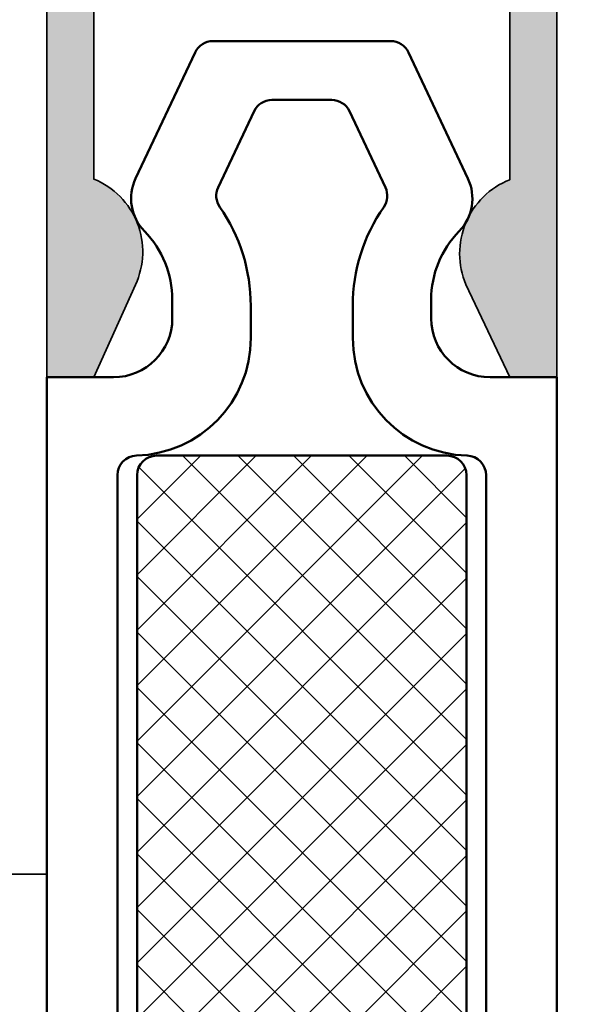
# Model space of a CAD drawing. Units: millimetres. Extents: x 2450 to 23610, y -6352 to 1523.
# Drawn here: x 4038 to 4053, y -3970 to -3945 of the extents above; entities that cross this region are included whole.
import ezdxf

# ---------------------------------------------------------------- set-up
doc = ezdxf.new("R2010")
doc.units = ezdxf.units.MM
for name, color, linetype, lineweight in [('S03_AL_Kontur', 250, 'Continuous', 35), ('S04_AL_Schraffur', 250, 'Continuous', 25), ('S07_Isolation_Kontur', 91, 'Continuous', 50), ('S08_Isolation_Schraffur', 91, 'Continuous', 25), ('S09_KS_Kontur', 250, 'Continuous', 50)]:
    doc.layers.add(name, color=color, linetype=linetype, lineweight=lineweight)

# ---------------------------------------------------------------- blocks, each defined once
blk = doc.blocks.new('448140_s')
at = {"layer": 'S04_AL_Schraffur'}
h = blk.add_hatch(color=256, dxfattribs=at)
h.dxf.hatch_style = 1
edge = h.paths.add_edge_path(flags=16)
edge.add_line((30.29643441716416, 54.70032774501578), (30.29643441716416, 57.90033995204703))
edge.add_arc((29.79637708411143, 57.90028261689368), 0.5000573363396732, 0.006569371297225611, 89.9960533613137)
edge.add_line((29.79641152898057, 58.40033995204703), (4.599257564502352, 58.40034479604722))
edge.add_arc((4.599257564502352, 57.90034479604722), 0.5, 90, 180)
edge.add_line((4.099257564502352, 57.90034479604722), (4.099257564502352, 54.70033258901597))
edge.add_arc((4.599257564502352, 54.70033258901597), 0.5, 180, 270)
edge.add_line((4.599257564502352, 54.20033258901597), (29.79641152898057, 54.20032774501578))
edge.add_arc((29.7963716704386, 54.7003904940898), 0.5000627506625156, 270.00456687932, 359.9928103880686)
edge = h.paths.add_edge_path(flags=16)
edge.add_line((9.400656250086286, 52.09972329689151), (9.400656250086286, 14.29986075555826))
edge.add_arc((8.900656250086286, 14.29986075555826), 0.5, 270, 360, ccw=False)
edge.add_line((8.900656250086286, 13.79986075555826), (4.599910138698306, 13.79986075555826))
edge.add_arc((4.599910138698306, 14.29986075555826), 0.5, 180, 270, ccw=False)
edge.add_line((4.099910138698306, 14.29986075555826), (4.099310138698343, 52.09972329689151))
edge.add_arc((4.599310138698343, 52.09972329689151), 0.5, 90, 180, ccw=False)
edge.add_line((4.599310138698343, 52.59972329689151), (8.900656250086286, 52.59972329689151))
edge.add_arc((8.900656250086257, 52.09972329689148), 0.5000000000000284, 3.183231456205249e-12, 89.99999999999682, ccw=False)
edge = h.paths.add_edge_path()
edge.add_line((11.90069539184333, 26.7703176491992), (11.90069539184333, 21.09986075555821))
edge.add_arc((11.60069539184327, 21.09986075555835), 0.3000000000000611, 269.9999999999769, 359.9999999999742, ccw=False)
edge.add_line((11.60069539184315, 20.79986075555829), (11.30065625008638, 20.79986075555826))
edge.add_arc((11.30065625008626, 20.49986075555819), 0.3000000000000682, 89.99999999997829, 179.9999999999783)
edge.add_line((11.00065625008619, 20.4998607555583), (11.00065625008642, 14.79986075555826))
edge.add_arc((12.00065625008631, 14.79986075555814), 0.9999999999998863, 179.9999999999935, 269.9999999999935)
edge.add_line((12.00065625008619, 13.79986075555826), (21.00066465057307, 13.79986075555826))
edge.add_arc((21.00066465057296, 13.2998607555582), 0.5000000000000604, -0.0007285565616825807, 89.99999999998738, ccw=False)
edge.add_line((21.5006646505326, 13.2998543977028), (21.50065481440288, 12.50005474794852))
edge.add_arc((21.00066513451407, 12.50004442783825), 0.4999896799953199, -90.00118262198748, 0.001182621935527095, ccw=False)
edge.add_line((21.00065481440333, 12.00005474794943), (14.00084122146745, 11.99999755993031))
edge.add_arc((14.00084884672571, 10.99999755995971), 0.9999999999996736, 90.000436895116, 179.9999895848018)
edge.add_line((13.00084884672606, 10.99999774173921), (13.00084684715875, 1.084408722817898e-07))
edge.add_line((13.00084684715875, 1.084408722817898e-07), (11.80083487822139, -4.245974560035393e-05))
edge.add_line((11.80083487822139, -4.245974560035393e-05), (10.6864350009896, 2.360833979836571))
edge.add_arc((12.55481989547287, 3.152840286088932), 2.029319123025439, 111.8109830153457, 202.9720345291761, ccw=False)
edge.add_line((11.80083487822139, 5.036889833430251), (11.80083532784101, 10.50001837487616))
edge.add_arc((10.30083532784079, 10.50001867288388), 1.500000000000257, 359.9999886169437, 450.0001128935954)
edge.add_line((10.30083237229337, 12.00001867288123), (2.696785126646773, 12.00000566049766))
edge.add_arc((2.696788082194195, 10.50000566050081), 1.499999999999764, 90.00011289359561, 179.9989071984094)
edge.add_line((1.196788082467265, 10.50003426997955), (1.196745240378732, 5.053816043134248))
edge.add_arc((0.4467545360005325, 3.199775267430062), 1.999988313622729, -25.000830347957503, 67.97583899754312, ccw=False)
edge.add_line((2.259347269074169, 2.354517414088178), (1.200846847811817, -1.2732925824821e-11))
edge.add_line((1.200846847811817, -1.2732925824821e-11), (0, 0))
edge.add_line((0, 0), (0, 12.52529073517564))
edge.add_arc((0.9999999999999961, 12.52529073517561), 0.9999999999999961, 119.9507044074029, 179.9999999999981, ccw=False)
edge.add_line((0.5007452875883018, 13.39174600357364), (2.899569837133186, 14.77395753172721))
edge.add_arc((2.799938354706345, 14.94724728396746), 0.1998893957218822, 299.8963858721722, 360.1302623188162)
edge.add_line((2.999827233831184, 14.94770173338736), (2.999590722600715, 15.06345490721549))
edge.add_arc((2.79984765691496, 15.06318998483742), 0.1997432413710411, 0.0759922513926154, 60.0417502534678)
edge.add_line((2.899593202153824, 15.23624543455921), (2.099358407537238, 15.69825104979361))
edge.add_arc((2.199429157748798, 15.87149962744759), 0.2000730484273929, 180.0175609863767, 239.98868161924298, ccw=False)
edge.add_line((1.999356118718879, 15.87143830565299), (1.999356118718879, 16.14029816893435))
edge.add_arc((2.199449589251568, 16.14024932132697), 0.2000934764951248, 119.93021218689029, 179.9860127285553, ccw=False)
edge.add_line((2.099613992254035, 16.31365708617056), (2.899569837133072, 16.77459458617056))
edge.add_arc((2.799938354706343, 16.94788433841089), 0.1998893957218838, 299.8963858721352, 360.1302623187972)
edge.add_line((2.999827233831184, 16.94833878783072), (2.999590722600715, 17.06409196165885))
edge.add_arc((2.799847656914706, 17.06382703928086), 0.199743241371295, 0.07599225136755118, 60.04175025338837)
edge.add_line((2.899593202153937, 17.23688248900274), (2.099358407537238, 17.69888810423697))
edge.add_arc((2.199428944571198, 17.87213655879732), 0.2000728352121147, 180.0175257542004, 239.98871685142, ccw=False)
edge.add_line((1.999356118718879, 17.87207536009635), (1.999356118718879, 18.14093140868033))
edge.add_arc((2.199454112422019, 18.14088376099619), 0.200097999376115, 119.9309610494592, 179.9863566290569, ccw=False)
edge.add_line((2.099613992254035, 18.31429414061392), (2.899569837133186, 18.77523164061392))
edge.add_arc((2.799938354706455, 18.94852139285412), 0.1998893957217736, 299.8963858721538, 360.1302623188014)
edge.add_line((2.999827233831184, 18.94897584227397), (2.999590722600715, 19.06472901610232))
edge.add_arc((2.799847656914969, 19.0644640937242), 0.1997432413710323, 0.07599225140535733, 60.04175025343181)
edge.add_line((2.899593202153937, 19.23751954344593), (2.099358407527006, 19.69952515868624))
edge.add_arc((2.199429157738566, 19.87277373634022), 0.2000730484273929, 180.0175609863767, 239.98868161924298, ccw=False)
edge.add_line((1.999356118708647, 19.87271241454562), (1.999356118708647, 20.14157227782687))
edge.add_arc((2.199449589241337, 20.14152343021949), 0.2000934764951248, 119.93021218689029, 179.9860127285553, ccw=False)
edge.add_line((2.099613992243803, 20.31493119506308), (2.899569837122954, 20.7758686950632))
edge.add_arc((2.799938354696107, 20.94915844730346), 0.1998893957218899, 299.8963858721729, 360.1302623188146)
edge.add_line((2.999827233820952, 20.94961289672335), (2.999590722590483, 21.06536607055136))
edge.add_arc((2.799847656904398, 21.0651011481734), 0.1997432413713718, 0.07599225136140744, 60.04175025333796)
edge.add_line((2.899593202143819, 21.23815659789526), (2.099358407527006, 21.70016221312949))
edge.add_arc((2.199428944561077, 21.8734106676899), 0.2000728352122221, 180.0175257541851, 239.98871685140142, ccw=False)
edge.add_line((1.999356118708647, 21.87334946898898), (1.999356118708647, 22.14220551757296))
edge.add_arc((2.199454112411787, 22.14215786988882), 0.200097999376115, 119.9309610494592, 179.9863566290569, ccw=False)
edge.add_line((2.099613992243803, 22.31556824950655), (2.899569837122954, 22.77650574950655))
edge.add_arc((2.799938354696113, 22.94979550174681), 0.1998893957218837, 299.8963858721719, 360.1302623188156)
edge.add_line((2.999827233820952, 22.95024995116671), (2.999590722590483, 23.06600312502496))
edge.add_arc((2.799847656904731, 23.06573820264684), 0.1997432413710385, 0.07599225140637406, 60.04175025343078)
edge.add_line((2.899593202143706, 23.23879365236857), (2.099358407527006, 23.70079926760297))
edge.add_arc((2.19942915773845, 23.87404784525688), 0.2000730484272762, 180.01756098639, 239.9886816192622, ccw=False)
edge.add_line((1.999356118708647, 23.87398652346224), (1.999356118708647, 24.1428463867436))
edge.add_arc((2.199449573439775, 24.14279754827466), 0.2000934606913327, 119.93020957124631, 179.9860153441999, ccw=False)
edge.add_line((2.099613992243803, 24.31620530397981), (2.899569837122954, 24.77714280397993))
edge.add_arc((2.799938354696223, 24.95043255622012), 0.1998893957217736, 299.8963858721538, 360.1302623188014)
edge.add_line((2.999827233820952, 24.95088700563997), (2.999590722590483, 25.06664017946821))
edge.add_arc((2.799847656904475, 25.06637525709023), 0.199743241371295, 0.07599225136755118, 60.04175025338837)
edge.add_line((2.899593202143706, 25.2394307068121), (2.09935840752712, 25.70143632204622))
edge.add_arc((2.199429157738678, 25.87468489970033), 0.2000730484275058, 180.0175609863818, 239.9886816192623, ccw=False)
edge.add_line((1.999356118708647, 25.87462357790571), (1.999356118708647, 26.14348344118685))
edge.add_arc((2.199449589241587, 26.14343459357958), 0.2000934764953752, 119.93021218693221, 179.9860127285879, ccw=False)
edge.add_line((2.099613992243803, 26.31684235842332), (2.899569837122954, 26.77777985842317))
edge.add_arc((2.799938354695997, 26.9510696106635), 0.199889395722, 299.896385872191, 360.1302623188287)
edge.add_line((2.999827233820952, 26.95152406008344), (2.999590722590483, 27.06727723391145))
edge.add_arc((2.799847656904398, 27.06701231153349), 0.1997432413713718, 0.07599225136140744, 60.04175025333796)
edge.add_line((2.899593202143819, 27.24006776125535), (2.099358407527006, 27.70207337648958))
edge.add_arc((2.199428944561077, 27.87532183104999), 0.2000728352122221, 180.0175257541851, 239.98871685140142, ccw=False)
edge.add_line((1.999356118708647, 27.87526063234907), (1.999356118708647, 28.14411668093305))
edge.add_arc((2.199454112411787, 28.14406903324891), 0.200097999376115, 119.9309610494592, 179.9863566290569, ccw=False)
edge.add_line((2.099613992243803, 28.31747941286665), (2.899569837122954, 28.77841691286653))
edge.add_arc((2.799938354695997, 28.95170666510686), 0.199889395722, 299.896385872191, 360.1302623188287)
edge.add_line((2.999827233820952, 28.9521611145268), (2.999590722590483, 29.06791428835493))
edge.add_arc((2.799847656904495, 29.06764936597691), 0.1997432413712742, 0.07599225137774997, 60.04175025335411)
edge.add_line((2.899593202143819, 29.24070481569871), (2.099358407527006, 29.70271043093305))
edge.add_arc((2.199425439899756, 29.87595686182173), 0.2000693299422873, 180.0169465228991, 239.98929608272118, ccw=False)
edge.add_line((1.999356118708647, 29.87589768679243), (1.999356118708647, 30.14475755008482))
edge.add_arc((2.199451376400003, 30.14471148467108), 0.2000952629938862, 119.930508164743, 179.986809513765, ccw=False)
edge.add_line((2.099613992243803, 30.31812028201838), (2.899569837122954, 30.77905778201841))
edge.add_arc((2.799940444700606, 30.95234632824197), 0.1998873084683432, 299.8960388179356, 360.1306093730848)
edge.add_line((2.999827233820952, 30.95280198367868), (2.999590722590483, 31.06855515750669))
edge.add_arc((2.799847604740782, 31.06828992968058), 0.1997432939402958, 0.07607984834704973, 60.04189954692916)
edge.add_line((2.899592725306547, 31.24134568485053), (2.099358407527006, 31.70335130008482))
edge.add_arc((2.19942032380459, 31.87659477682295), 0.2000642129953732, 180.0161009261678, 239.99014167948388, ccw=False)
edge.add_line((1.999356118708647, 31.87653855594408), (1.999356118708647, 32.14539841922556))
edge.add_arc((2.199451376400021, 32.14535235381172), 0.2000952629939044, 119.93050816474559, 179.9868095137365, ccw=False)
edge.add_line((2.099613992243803, 32.31876115115904), (2.899569837122954, 32.77969865115904))
edge.add_arc((2.799940444700838, 32.95298719738246), 0.1998873084681106, 299.8960388178973, 360.130609373091)
edge.add_line((2.999827233820952, 32.95344285281919), (2.999590722590483, 33.06919602664743))
edge.add_arc((2.799855852898419, 33.0689279311631), 0.1997350496184741, 0.07690560269923735, 60.04326736943938)
edge.add_line((2.899592725306547, 33.24197892459665), (2.09935840752712, 33.70398453983091))
edge.add_arc((2.199420323804616, 33.87722801656913), 0.2000642129954004, 180.0161009261586, 239.9901416795172, ccw=False)
edge.add_line((1.999356118708647, 33.87717179569029), (1.999356118708647, 34.14603165897154))
edge.add_arc((2.199454112411805, 34.14598401128742), 0.2000979993761332, 119.93096104946221, 179.986356629062, ccw=False)
edge.add_line((2.099613992243803, 34.31939439090516), (2.899569837122954, 34.78033189090513))
edge.add_arc((2.799952290087731, 34.95361361205961), 0.1998754876506224, 299.8940702467926, 360.133667072858)
edge.add_line((2.999827233820952, 34.95407990726255), (2.999590722590483, 35.06982926639341))
edge.add_arc((2.799852361815982, 35.06956297106585), 0.1997385382896505, 0.07638787699196913, 60.04268828859702)
edge.add_line((2.899592725306547, 35.24261597903987), (2.09935840752712, 35.70462159427427))
edge.add_arc((2.199423472472063, 35.87786633827962), 0.2000668851857124, 180.0164636350081, 239.9895423561934, ccw=False)
edge.add_line((1.999356595545805, 35.87780885013376), (1.999356118708647, 36.1466687134149))
edge.add_arc((2.199454112411582, 36.14662106573078), 0.2000979993759099, 119.93096104938769, 179.986356629064, ccw=False)
edge.add_line((2.099613992243917, 36.32003144534846), (2.899569837122954, 36.78096894534849))
edge.add_arc((2.799940257020809, 36.95425760991441), 0.1998875046078878, 299.8960685483495, 360.1316687713344)
edge.add_line((2.999827233820952, 36.95471696170603), (2.999590722590483, 37.07046250613951))
edge.add_arc((2.799852397304774, 37.07020005188437), 0.1997384977168295, 0.0752860646978431, 60.04269333059361)
edge.add_line((2.899592725306547, 37.24325303348328), (2.099358407527006, 37.70525864871763))
edge.add_arc((2.19942347247195, 37.87850339272285), 0.2000668851856024, 180.0164636350041, 239.9895423561748, ccw=False)
edge.add_line((1.999356595545805, 37.87844590457701), (1.999356118708647, 38.14730576785826))
edge.add_arc((2.199454112411692, 38.14725812017408), 0.20009799937602, 119.93096104940591, 179.9863566290457, ccw=False)
edge.add_line((2.099613992243917, 38.32066849979182), (2.899569837122954, 38.78160599979185))
edge.add_arc((2.799943203363, 38.95489295415618), 0.1998845534482466, 299.8955807190811, 360.1310674719068)
edge.add_line((2.999827233820952, 38.95535020145201), (2.999590722590483, 39.07109956058287))
edge.add_arc((2.799852397304792, 39.07083710632779), 0.1997384977168108, 0.07528606467950616, 60.04269333059724)
edge.add_line((2.899592725306547, 39.2438900879267), (2.09935840752712, 39.70589570316099))
edge.add_arc((2.199423472471953, 39.87914044716627), 0.200066885185602, 180.0164636350224, 239.9895423562116, ccw=False)
edge.add_line((1.999356595545805, 39.87908295902037), (1.999356118708647, 40.14794282230162))
edge.add_arc((2.199449105847286, 40.14789806997733), 0.200092992143238, 119.93013231677881, 179.9871853616717, ccw=False)
edge.add_line((2.099613992243917, 40.32130555423518), (2.899569837122954, 40.78224305423521))
edge.add_arc((2.799968807943401, 40.95551523372619), 0.1998589832836647, 299.8913282627628, 360.1353199282255)
edge.add_line((2.999827233820952, 40.95598725589537), (2.999590722590483, 41.07173661502623))
edge.add_arc((2.799831168105711, 41.07146187492746), 0.1997597434171272, 0.07880192883631403, 60.03917746647118)
edge.add_line((2.899592725306547, 41.24452714236995), (2.099358407527006, 41.70653275760446))
edge.add_arc((2.199428167665585, 41.87978021270911), 0.2000715811764146, 180.0172396435438, 239.98876634766822, ccw=False)
edge.add_line((1.999356595545805, 41.87972001346373), (1.999356118708647, 42.14857987674498))
edge.add_arc((2.199449105847277, 42.14853512442076), 0.2000929921432295, 119.93013231681499, 179.9871853616921, ccw=False)
edge.add_line((2.099613992243803, 42.32194260867854), (2.899569837122954, 42.7828762939813))
edge.add_arc((2.799967953775535, 42.95614897675598), 0.1998598452973679, 299.8914686570438, 360.136268662606)
edge.add_line((2.999827233820952, 42.95662431033873), (2.999590722590483, 43.07237366946958))
edge.add_arc((2.79983116810557, 43.07209892937079), 0.199759743417268, 0.07880192884441051, 60.03917746644841)
edge.add_line((2.899592725306547, 43.24516419681336), (2.099358407527006, 43.70716981204771))
edge.add_arc((2.199428167665701, 43.88041726715242), 0.200071581176528, 180.0172396435296, 239.9887663476486, ccw=False)
edge.add_line((1.999356595545805, 43.88035706790708), (1.999356118708647, 44.14921693118833))
edge.add_arc((2.199449105847298, 44.14917217886416), 0.2000929921432504, 119.93013231678091, 179.9871853617022, ccw=False)
edge.add_line((2.099613992243917, 44.32257966312201), (2.899569837122954, 44.78351334842466))
edge.add_arc((2.799967953775535, 44.95678603119934), 0.1998598452973679, 299.8914686570438, 360.136268662606)
edge.add_line((2.999827233820952, 44.95726136478208), (2.999636975794829, 45.05347947391294))
edge.add_arc((2.799897517986329, 45.05321636423994), 0.199739631100925, 0.07547364581054519, 60.04250574942436)
edge.add_line((2.899638978511007, 45.22627000125672), (2.099404183894194, 45.68827561649107))
edge.add_arc((2.19949238551567, 45.86153426801177), 0.2000905006005827, 180.0182594276756, 239.98579722718648, ccw=False)
edge.add_line((1.999401895075835, 45.86147050174498), (1.999401895075835, 46.13032273563169))
edge.add_arc((2.199499888778993, 46.13027508794757), 0.2000979993761332, 119.93096104946221, 179.986356629062, ccw=False)
edge.add_line((2.099659768610991, 46.30368546756532), (2.899615613490141, 46.76461915286802))
edge.add_arc((2.799984131063411, 46.93790890510822), 0.1998893957217736, 299.8963858721538, 360.130262318834)
edge.add_line((2.999873010188139, 46.93836335452818), (2.99963649895767, 47.05411652835642))
edge.add_arc((2.799893433271906, 47.05385160597832), 0.1997432413710509, 0.07599225139923574, 60.04175025342821)
edge.add_line((2.899638978510893, 47.22690705570005), (2.099404183894194, 47.68891267093443))
edge.add_arc((2.199474934105754, 47.86216124858841), 0.200073048427396, 180.0175609863777, 239.9886816192436, ccw=False)
edge.add_line((1.999401895075835, 47.8620999267938), (1.999401895075835, 48.13095979007505))
edge.add_arc((2.199499888778867, 48.13091214239088), 0.2000979993760076, 119.93096104940369, 179.9863566290477, ccw=False)
edge.add_line((2.099659768611104, 48.30432252200862), (2.899615613490141, 48.76525620731138))
edge.add_arc((2.799984131063185, 48.9385459595517), 0.1998893957219969, 299.8963858721916, 360.1302623187972)
edge.add_line((2.999873010188139, 48.93900040897154), (2.99963649895767, 49.05475358279966))
edge.add_arc((2.799893433271772, 49.05448866042163), 0.1997432413711854, 0.07599225138084101, 60.04175025340597)
edge.add_line((2.899638978510893, 49.22754411014344), (2.099404183894194, 49.68954972537779))
edge.add_arc((2.199474934105863, 49.86279830303182), 0.2000730484275001, 180.0175609863614, 239.9886816192245, ccw=False)
edge.add_line((1.999401895075835, 49.86273698123728), (1.999401895075835, 50.13159684451841))
edge.add_arc((2.199499888778993, 50.13154919683429), 0.2000979993761332, 119.93096104946221, 179.986356629062, ccw=False)
edge.add_line((2.099659768610991, 50.30495957645203), (2.899615613490141, 50.76589326175474))
edge.add_arc((2.799984131063069, 50.93918301399513), 0.1998893957221163, 299.8963858722103, 360.1302623188093)
edge.add_line((2.999873010188139, 50.93963746341501), (2.99963649895767, 51.05539063724302))
edge.add_arc((2.79989343327168, 51.05512571486502), 0.1997432413712769, 0.07599225137265353, 60.04175025339138)
edge.add_line((2.899638978510893, 51.22818116458689), (2.099404183894194, 51.69018677982126))
edge.add_arc((2.199474934105754, 51.86343535747524), 0.200073048427396, 180.0175609863777, 239.9886816192436, ccw=False)
edge.add_line((1.999401895075835, 51.86337403568064), (1.999401895075835, 52.13223389896177))
edge.add_arc((2.199499888778993, 52.13218625127765), 0.2000979993761332, 119.93096104946221, 179.986356629062, ccw=False)
edge.add_line((2.099659768610991, 52.30559663089539), (2.899615613490141, 52.7665303161981))
edge.add_arc((2.799984131063411, 52.93982006843829), 0.1998893957217736, 299.8963858721538, 360.130262318834)
edge.add_line((2.999873010188139, 52.94027451785826), (2.99963649895767, 53.0560276916865))
edge.add_arc((2.799893433271906, 53.0557627693084), 0.1997432413710509, 0.07599225139923574, 60.04175025342821)
edge.add_line((2.899638978510893, 53.22881821903013), (2.099404183894194, 53.69082383426451))
edge.add_arc((2.199474934105754, 53.86407241191849), 0.200073048427396, 180.0175609863777, 239.9886816192436, ccw=False)
edge.add_line((1.999401895075835, 53.86401109012388), (1.999401895075835, 54.13287095340513))
edge.add_arc((2.199499888778867, 54.13282330572096), 0.2000979993760076, 119.93096104940369, 179.9863566290477, ccw=False)
edge.add_line((2.099659768611104, 54.3062336853387), (2.899615613490141, 54.76716737064146))
edge.add_arc((2.799984131063185, 54.94045712288178), 0.1998893957219969, 299.8963858721916, 360.1302623187972)
edge.add_line((2.999873010188139, 54.94091157230162), (2.99963649895767, 55.05666474612974))
edge.add_arc((2.799893433271772, 55.05639982375171), 0.1997432413711854, 0.07599225138084101, 60.04175025340597)
edge.add_line((2.899638978510893, 55.22945527347352), (2.099404183894194, 55.69146088870787))
edge.add_arc((2.199474934105863, 55.8647094663619), 0.2000730484275001, 180.0175609863614, 239.9886816192245, ccw=False)
edge.add_line((1.999401895075835, 55.86464814456735), (1.999401895075835, 56.13350800784849))
edge.add_arc((2.199499888778993, 56.13346036016437), 0.2000979993761332, 119.93096104946221, 179.986356629062, ccw=False)
edge.add_line((2.099659768610991, 56.30687073978211), (2.899615613490141, 56.76780442508482))
edge.add_arc((2.799984131063069, 56.94109417732521), 0.1998893957221163, 299.8963858722103, 360.1302623188093)
edge.add_line((2.999873010188139, 56.94154862674509), (2.99963649895767, 57.0573018005731))
edge.add_arc((2.79989343327168, 57.0570368781951), 0.1997432413712769, 0.07599225137265353, 60.04175025339138)
edge.add_line((2.899638978510893, 57.23009232791696), (2.099404183894194, 57.69209794315134))
edge.add_arc((2.199474934105754, 57.86534652080532), 0.200073048427396, 180.0175609863777, 239.9886816192436, ccw=False)
edge.add_line((1.999401895075835, 57.86528519901071), (1.999401895075835, 58.13414506228978))
edge.add_arc((2.199499888778969, 58.13409741460564), 0.2000979993761088, 119.93096104945809, 179.9863566290579, ccw=False)
edge.add_line((2.099659768610991, 58.30750779422337), (2.399252217169533, 58.48013263631552))
edge.add_arc((2.299401895075821, 58.65342404746387), 0.2000000000000159, 299.9504992865208, 359.999999999996)
edge.add_line((2.499401895075835, 58.65342404746386), (2.499401895075835, 58.99971739431544))
edge.add_arc((3.499401895075835, 58.99971739431544), 1, 90, 180, ccw=False)
edge.add_line((3.499401895075835, 59.99971739431544), (38.99677356630514, 59.99971739431544))
edge.add_arc((38.99677402606164, 58.99971785407195), 0.999999540243599, -2.6342119610944792e-05, 90.00002634211961, ccw=False)
edge.add_line((39.99677356630514, 58.99971739431544), (39.99677356630491, 55.49971739431544))
edge.add_arc((39.49666567517704, 55.49982528544325), 0.5001079027658523, 270.0123607451262, 359.98763925488026, ccw=False)
edge.add_line((39.49677356630491, 54.99971739431538), (37.89672473817996, 54.99974791189356))
edge.add_arc((37.89671709693277, 55.49973264142594), 0.4999847295907694, 180.0017472435258, 270.0008756491711, ccw=False)
edge.add_line((37.39673236757449, 55.49971739431544), (37.39673236757449, 55.99971739431544))
edge.add_line((37.39673236757449, 55.99971739431544), (38.19672473817991, 55.99971739431544))
edge.add_arc((38.19672473817991, 56.49971739431544), 0.5, 270, 360)
edge.add_line((38.69672473817991, 56.49971739431544), (38.69672473817991, 57.49971739431544))
edge.add_arc((37.69677070864851, 57.49976336478412), 0.9999540305880926, 359.9973659650763, 450.0026340348994)
edge.add_line((37.69672473818025, 58.49971739431552), (32.99675525575822, 58.49971739431544))
edge.add_arc((32.99675525575822, 57.49971739431544), 1, 90, 180)
edge.add_line((31.99675525575822, 57.49971739431544), (31.99675525575822, 56.49971739431544))
edge.add_arc((32.49675525575822, 56.49971739431544), 0.5, 180, 270)
edge.add_line((32.49675525575822, 55.99971739431544), (33.39675525575808, 55.99971739431544))
edge.add_line((33.39675525575808, 55.99971739431544), (33.39675525575808, 55.49971739431544))
edge.add_arc((32.89666998982204, 55.49980266025145), 0.5000852732050763, 270.00976909050627, 359.99023090949703, ccw=False)
edge.add_line((32.89675525575808, 54.99971739431541), (32.49675525575822, 54.99971739431544))
edge.add_arc((32.49675525575822, 54.49971739431544), 0.5, 90, 180)
edge.add_line((31.99675525575822, 54.49971739431544), (31.99675525575822, 53.59972329689151))
edge.add_arc((30.99675525575822, 53.59972329689151), 1, 270, 360, ccw=False)
edge.add_line((30.99675525575822, 52.59972329689151), (17.00067708129609, 52.59972329689151))
edge.add_arc((17.00067708129609, 51.59972329689151), 1, 90, 180)
edge.add_line((16.00067708129609, 51.59972329689151), (16.00067708129609, 50.24556756942115))
edge.add_line((16.00067708129609, 50.24556756942115), (14.90067097778046, 49.1455309483274))
edge.add_line((14.90067097778046, 49.1455309483274), (14.30066487426484, 49.14555710606169))
edge.add_line((14.30066487426484, 49.14555710606169), (14.30069539184296, 50.64557454477288))
edge.add_arc((13.3005859836079, 50.64546513351576), 1.000109414219819, 0.006268117455980818, 89.99558966389036)
edge.add_line((13.30066296691621, 51.64557454477269), (12.00067517394746, 51.64551350961641))
edge.add_arc((12.00064523135074, 50.64554345221313), 0.9999700578515744, 89.99828436421028, 180.0017156357897)
edge.add_line((11.00067517394746, 50.64551350961641), (11.00067517394746, 44.64552658848356))
edge.add_arc((11.52555343831273, 44.14554184727263), 0.7249013269727589, 136.3914185681848, 223.6085814318152)
edge.add_line((11.00067517394746, 43.64555710606169), (11.00067517394746, 36.64552658848334))
edge.add_arc((12.00066322025339, 36.64551463478927), 0.9999880463773761, 179.9993150955931, 270.0006849044069)
edge.add_line((12.00067517394746, 35.64552658848334), (13.30069348449433, 35.64552658848334))
edge.add_arc((13.30070716267676, 36.64551481762527), 0.9999882292354814, 269.9992162886506, 360.000674428427)
edge.add_line((14.30069539184296, 36.64552658848334), (14.30069539184296, 39.14552658848334))
edge.add_line((14.30069539184296, 39.14552658848334), (14.83614762457228, 39.14552658848356))
edge.add_arc((14.80069472937442, 38.14617289899807), 0.9999823520773667, 0.0010112097417049881, 87.96823709495669, ccw=False)
edge.add_line((15.80067708129604, 38.14619054762602), (15.80067708129604, 34.94552658848329))
edge.add_arc((14.80067708129604, 34.94552658848329), 1, 270, 360, ccw=False)
edge.add_line((14.80067708129604, 33.94552658848329), (12.40069539184333, 33.94552658848329))
edge.add_arc((12.40069539184333, 33.44552658848329), 0.5, 90, 180)
edge.add_line((11.90069539184333, 33.44552658848329), (11.90069539184333, 27.77506969484233))
edge.add_arc((12.42328535112385, 27.27269367202076), 0.7249013269727355, 136.1298161580957, 223.8701838419043)
at = {"layer": 'S03_AL_Kontur'}
for points in [[(13.00084884672606, 10.99999774173921), (13.00084684715875, 1.084408722817898e-07), (11.80083487822139, -4.245974560035393e-05), (10.6864350009896, 2.360833979836571, -0.4201613326743006), (11.80083487822139, 5.036889833430251), (11.80083532784101, 10.50001837487616, 0.414214197669395)], [(1.196788082467265, 10.50003426997955), (1.196745240378732, 5.053816043134248, -0.4295133214236378), (2.259347269074169, 2.354517414088178), (1.200846847811817, -1.2732925824821e-11), (0, 0), (0, 12.52529073517564, -0.2681797412753082)]]:
    blk.add_lwpolyline(points, format="xyb", dxfattribs=at)
blk = doc.blocks.new('246887_s')
at = {"layer": 'S08_Isolation_Schraffur'}
h = blk.add_hatch(dxfattribs=at)
h.set_pattern_fill('NETZ', color=256, angle=45)
h.set_pattern_definition([(45, (0, 0), (-0.7071067811865475, 0.7071067811865476), []), (135, (0, 0), (-0.7071067811865476, -0.7071067811865475), [])])
edge = h.paths.add_edge_path()
edge.add_line((2.800367019038458, -25.20000004735705), (10.20073683677311, -25.20000004735705))
edge.add_arc((10.20073683677311, -24.70000004735704), 0.5000000000000071, 270.0000000000008, 360.0000000000004)
edge.add_line((10.70073683677311, -24.70000004735704), (10.70073683677311, -2.498768601318691))
edge.add_arc((10.20073683677311, -2.49876860131869), 0.4999999999999982, 359.9999999999998, 449.9999999999998)
edge.add_line((10.20073683677311, -1.998768601318691), (2.800367019038452, -1.998768601318691))
edge.add_arc((2.800367019038452, -2.498768601318691), 0.5, 90.00000000000006, 180)
edge.add_line((2.300367019038452, -2.498768601318691), (2.300367019038452, -24.70000004735704))
edge.add_arc((2.800367019038461, -24.70000004735704), 0.5000000000000093, 179.9999999999996, 269.9999999999997)
at = {"layer": 'S07_Isolation_Kontur'}
blk.add_lwpolyline([(2.800367019038458, -25.20000004735705), (10.20073683677311, -25.20000004735705, 0.414213562373094), (10.70073683677311, -24.70000004735704), (10.70073683677311, -2.498768601318692, 0.4142135623730948), (10.20073683677311, -1.998768601318691), (2.800367019038452, -1.998768601318691, 0.414213562373095), (2.300367019038452, -2.498768601318691), (2.300367019038452, -24.70000004735704, 0.4142135623730938)], format="xyb", close=True, dxfattribs=at)
at = {"layer": 'S09_KS_Kontur'}
blk.add_lwpolyline([(13.00041203487655, -35.99972254189284), (13.00070332170792, 0), (11.30000000000018, 0, -0.414213562373095), (9.800000000000182, 1.5), (9.800000000000182, 1.976341305846287, -0.1955444821125559), (10.50945945945954, 3.721037432018629, 0.3130248294693418), (10.73517972682112, 5.070726831516827), (9.21900439043134, 8.282771899979704, 0.2902021811975758), (8.766846170922687, 8.569340542089778), (4.23315382907754, 8.569340542089776, 0.2902021811975758), (3.780995609568891, 8.282771899979709), (2.264820273178884, 5.070726831516821, 0.3130248294693414), (2.49054054054068, 3.721037432018645, -0.1955444821125695), (3.200000000000046, 1.976341305846286), (3.200000000000045, 1.5, -0.414213562373095), (1.700000000000045, 0), (0, 0), (0.0004667163784688456, -20.50000004735716, -0.4142130000000067)], format="xyb", dxfattribs=at)
blk.add_lwpolyline([(7.263273010394869, 7.069340542089776, -0.2902021811975758), (7.715431229903516, 6.782771899979705), (8.632872610136927, 4.839155624042178, -0.2686861623141683), (8.590845575258527, 4.339730540007182, 0.1534186582686746), (7.800000000000183, 1.822985749932528), (7.800000000000183, 0.9999999999999992, 0.4058685971038297), (10.71428571428577, -1.998775260206003, -0.4058685971038153), (11.20101104684958, -2.499611495532245), (11.20046261177367, -24.70000004735704, -0.4142139999999699), (10.70046261177322, -25.20000004735704), (2.300462611773118, -25.20000004735704, -0.414213999999976), (1.800462611773128, -24.70000004735705), (1.800271423928494, -2.498291843988926, -0.4058685971038152), (2.285714285714219, -1.998775260206003, 0.4058685971038307), (5.200000000000046, 0.9999999999999992), (5.200000000000045, 1.822985749932517, 0.1534186582686948), (4.409154424741475, 4.339730540007377, -0.268686162314223), (4.367127389863299, 4.839155624042404), (5.284568770096485, 6.782771899979706, -0.2902021811975762), (5.736726989605361, 7.069340542089776)], format="xyb", close=True, dxfattribs=at)

msp = doc.modelspace()

# ---------------------------------------------------------------- linework, layer by layer
at = {"layer": 'S03_AL_Kontur'}
msp.add_line((4036.838281970946, -3966.706077329962), (4038.8389409055, -3966.706031781655), dxfattribs=at)

# ---------------------------------------------------------------- block references
msp.add_blockref('448140_s', (4038.838652339802, -3954.031103077838), dxfattribs=at)
at = {"layer": 'S09_KS_Kontur'}
msp.add_blockref('246887_s', (4038.838652339802, -3954.031103077838), dxfattribs=at)

doc.saveas('drawing.dxf')
